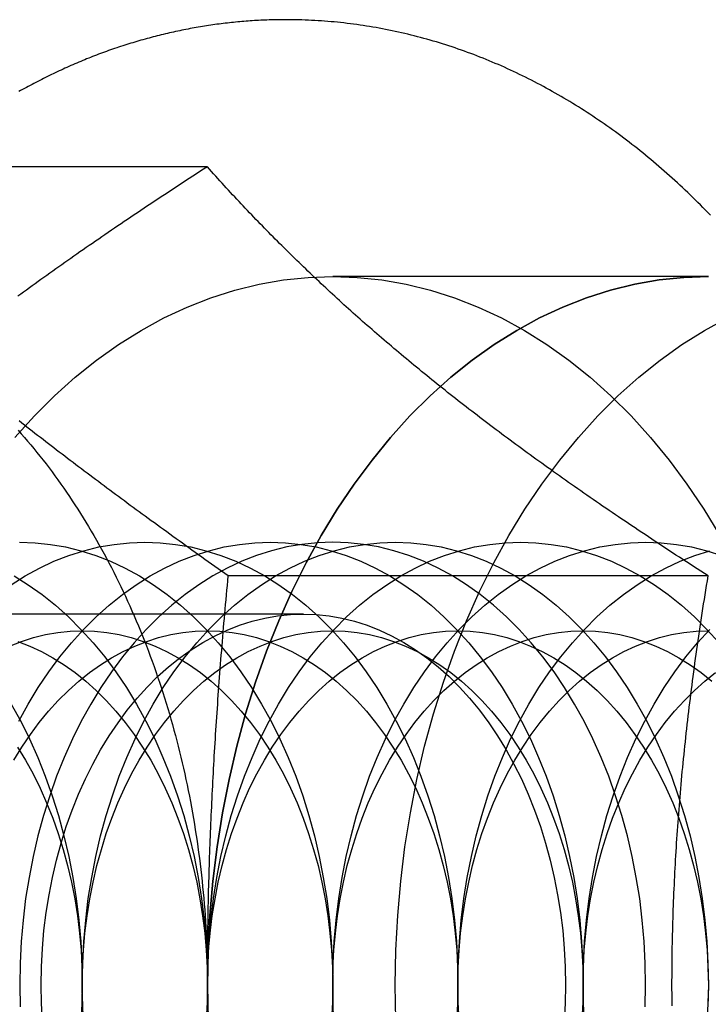
# Model space of a CAD drawing. Extents: x 0 to 1135, y -435 to 245.
# Drawn here: x 311 to 319, y -395 to -384 of the extents above; entities that cross this region are included whole.
import ezdxf

# ---------------------------------------------------------------- set-up
doc = ezdxf.new("R2010")
doc.units = 0
doc.header["$LTSCALE"] = 20
doc.linetypes.add('VERDECKT', pattern=[0.375, 0.25, -0.125])
doc.layers.get('0').update_dxf_attribs({"linetype": 'CONTINUOUS'})
doc.layers.add('STEMPEL', color=3, linetype='CONTINUOUS')

# ---------------------------------------------------------------- blocks, each defined once
blk = doc.blocks.new('A$C10027879')
at = {"color": 3, "linetype": 'CONTINUOUS'}
for p, q in [((313.1817, -85.7624), (307.7614, -85.7624)), ((318.8385, -90.3812), (313.4183, -90.3812))]:
    blk.add_line(p, q, dxfattribs=at)
at = {"color": 1, "linetype": 'VERDECKT'}
for p, q in [((318.8406, -87), (314.598, -87)), ((314.2665, -90.812), (308.101, -90.812))]:
    blk.add_line(p, q, dxfattribs=at)
at = {"color": 3}
for points in [[(314.068, -84.1, 0), (314.044, -84.1, 0), (314.02, -84.1002, 0), (313.997, -84.1004, 0), (313.973, -84.1008, 0), (313.95, -84.1012, 0), (313.926, -84.1017, 0), (313.903, -84.1024, 0), (313.879, -84.1031, 0), (313.855, -84.1039, 0), (313.832, -84.1048, 0), (313.808, -84.1058, 0), (313.785, -84.107, 0), (313.761, -84.1082, 0), (313.738, -84.1095, 0), (313.714, -84.1109, 0), (313.69, -84.1123, 0), (313.667, -84.1139, 0), (313.643, -84.1156, 0), (313.62, -84.1174, 0), (313.596, -84.1193, 0), (313.573, -84.1212, 0), (313.549, -84.1233, 0), (313.526, -84.1255, 0), (313.502, -84.1277, 0), (313.479, -84.1301, 0), (313.455, -84.1325, 0), (313.432, -84.135, 0), (313.408, -84.1377, 0), (313.385, -84.1404, 0), (313.361, -84.1432, 0), (313.338, -84.1461, 0), (313.314, -84.1492, 0), (313.291, -84.1523, 0), (313.268, -84.1555, 0), (313.244, -84.1588, 0), (313.221, -84.1621, 0), (313.197, -84.1656, 0), (313.174, -84.1692, 0), (313.15, -84.1729, 0), (313.127, -84.1766, 0), (313.104, -84.1805, 0), (313.08, -84.1844, 0), (313.057, -84.1885, 0), (313.034, -84.1926, 0), (313.01, -84.1969, 0), (312.987, -84.2012, 0), (312.964, -84.2056, 0), (312.94, -84.2101, 0), (312.917, -84.2147, 0), (312.894, -84.2194, 0), (312.871, -84.2242, 0), (312.847, -84.2291, 0), (312.824, -84.234, 0), (312.801, -84.2391, 0), (312.778, -84.2443, 0), (312.755, -84.2495, 0), (312.731, -84.2549, 0), (312.708, -84.2603, 0), (312.685, -84.2658, 0), (312.662, -84.2715, 0), (312.639, -84.2772, 0), (312.616, -84.283, 0), (312.593, -84.2889, 0), (312.57, -84.2949, 0), (312.547, -84.3009, 0), (312.524, -84.3071, 0), (312.501, -84.3134, 0), (312.478, -84.3197, 0), (312.455, -84.3262, 0), (312.432, -84.3327, 0), (312.409, -84.3394, 0), (312.386, -84.3461, 0), (312.363, -84.3529, 0), (312.34, -84.3598, 0), (312.317, -84.3668, 0), (312.294, -84.3739, 0), (312.271, -84.381, 0), (312.249, -84.3883, 0), (312.226, -84.3957, 0), (312.203, -84.4031, 0), (312.18, -84.4107, 0), (312.158, -84.4183, 0), (312.135, -84.426, 0), (312.112, -84.4338, 0), (312.089, -84.4417, 0), (312.067, -84.4497, 0), (312.044, -84.4578, 0), (312.022, -84.466, 0), (311.999, -84.4742, 0), (311.976, -84.4826, 0), (311.954, -84.491, 0), (311.931, -84.4995, 0), (311.909, -84.5081, 0), (311.886, -84.5168, 0), (311.864, -84.5256, 0), (311.842, -84.5345, 0), (311.819, -84.5435, 0), (311.797, -84.5526, 0), (311.774, -84.5617, 0), (311.752, -84.571, 0), (311.73, -84.5803, 0), (311.707, -84.5897, 0), (311.685, -84.5992, 0), (311.663, -84.6088, 0), (311.641, -84.6185, 0), (311.619, -84.6283, 0), (311.596, -84.6381, 0), (311.574, -84.6481, 0), (311.552, -84.6581, 0), (311.53, -84.6682, 0), (311.508, -84.6785, 0), (311.486, -84.6888, 0), (311.464, -84.6991, 0), (311.442, -84.7096, 0), (311.42, -84.7202, 0), (311.398, -84.7308, 0), (311.376, -84.7415, 0), (311.355, -84.7523, 0), (311.333, -84.7632, 0), (311.311, -84.7742, 0), (311.289, -84.7853, 0), (311.268, -84.7964, 0), (311.246, -84.8077, 0), (311.224, -84.819, 0), (311.202, -84.8304, 0), (311.181, -84.8419, 0), (311.159, -84.8535, 0), (311.138, -84.8651, 0), (311.116, -84.8769, 0), (311.095, -84.8887, 0), (311.073, -84.9006, 0), (311.052, -84.9126, 0)], [(318.864, -86.3075, 0), (318.836, -86.2784, 0), (318.808, -86.2494, 0), (318.78, -86.2206, 0), (318.751, -86.1919, 0), (318.723, -86.1634, 0), (318.694, -86.1351, 0), (318.665, -86.107, 0), (318.636, -86.079, 0), (318.608, -86.0512, 0), (318.579, -86.0235, 0), (318.549, -85.9961, 0), (318.52, -85.9688, 0), (318.491, -85.9416, 0), (318.462, -85.9147, 0), (318.432, -85.8879, 0), (318.402, -85.8613, 0), (318.373, -85.8349, 0), (318.343, -85.8086, 0), (318.313, -85.7825, 0), (318.283, -85.7566, 0), (318.253, -85.7309, 0), (318.223, -85.7054, 0), (318.193, -85.68, 0), (318.162, -85.6548, 0), (318.132, -85.6298, 0), (318.101, -85.605, 0), (318.071, -85.5804, 0), (318.04, -85.5559, 0), (318.009, -85.5316, 0), (317.978, -85.5075, 0), (317.947, -85.4836, 0), (317.916, -85.4599, 0), (317.885, -85.4363, 0), (317.853, -85.413, 0), (317.822, -85.3898, 0), (317.791, -85.3669, 0), (317.759, -85.3441, 0), (317.728, -85.3215, 0), (317.696, -85.299, 0), (317.664, -85.2768, 0), (317.632, -85.2548, 0), (317.6, -85.2329, 0), (317.568, -85.2113, 0), (317.536, -85.1898, 0), (317.504, -85.1686, 0), (317.472, -85.1475, 0), (317.439, -85.1266, 0), (317.407, -85.1059, 0), (317.374, -85.0854, 0), (317.342, -85.0651, 0), (317.309, -85.045, 0), (317.276, -85.0251, 0), (317.243, -85.0054, 0), (317.21, -84.9859, 0), (317.177, -84.9666, 0), (317.144, -84.9475, 0), (317.111, -84.9285, 0), (317.078, -84.9098, 0), (317.045, -84.8913, 0), (317.011, -84.873, 0), (316.978, -84.8549, 0), (316.944, -84.8369, 0), (316.911, -84.8192, 0), (316.877, -84.8017, 0), (316.844, -84.7844, 0), (316.81, -84.7673, 0), (316.776, -84.7504, 0), (316.742, -84.7337, 0), (316.708, -84.7172, 0), (316.674, -84.7009, 0), (316.64, -84.6849, 0), (316.606, -84.669, 0), (316.572, -84.6533, 0), (316.537, -84.6379, 0), (316.503, -84.6226, 0), (316.469, -84.6076, 0), (316.434, -84.5928, 0), (316.4, -84.5781, 0), (316.365, -84.5637, 0), (316.331, -84.5495, 0), (316.296, -84.5355, 0), (316.261, -84.5218, 0), (316.226, -84.5082, 0), (316.191, -84.4949, 0), (316.157, -84.4817, 0), (316.122, -84.4688, 0), (316.087, -84.4561, 0), (316.052, -84.4436, 0), (316.016, -84.4314, 0), (315.981, -84.4193, 0), (315.946, -84.4075, 0), (315.911, -84.3959, 0), (315.875, -84.3845, 0), (315.84, -84.3733, 0), (315.805, -84.3623, 0), (315.769, -84.3516, 0), (315.734, -84.3411, 0), (315.698, -84.3308, 0), (315.663, -84.3207, 0), (315.627, -84.3108, 0), (315.591, -84.3012, 0), (315.555, -84.2918, 0), (315.52, -84.2826, 0), (315.484, -84.2736, 0), (315.448, -84.2649, 0), (315.412, -84.2564, 0), (315.376, -84.2481, 0), (315.34, -84.24, 0), (315.304, -84.2322, 0), (315.268, -84.2246, 0), (315.232, -84.2172, 0), (315.196, -84.21, 0), (315.16, -84.203, 0), (315.124, -84.1963, 0), (315.088, -84.1898, 0), (315.052, -84.1835, 0), (315.015, -84.1775, 0), (314.979, -84.1717, 0), (314.943, -84.1661, 0), (314.907, -84.1607, 0), (314.87, -84.1555, 0), (314.834, -84.1506, 0), (314.798, -84.1459, 0), (314.761, -84.1415, 0), (314.725, -84.1372, 0), (314.688, -84.1332, 0), (314.652, -84.1294, 0), (314.616, -84.1259, 0), (314.579, -84.1225, 0), (314.543, -84.1194, 0), (314.506, -84.1166, 0), (314.47, -84.1139, 0), (314.433, -84.1115, 0), (314.397, -84.1093, 0), (314.36, -84.1074, 0), (314.324, -84.1056, 0), (314.287, -84.1042, 0), (314.25, -84.1029, 0), (314.214, -84.1018, 0), (314.177, -84.101, 0), (314.141, -84.1005, 0), (314.104, -84.1001, 0), (314.068, -84.1, 0)], [(315.602, -88.0718, 0), (315.573, -88.048, 0), (315.544, -88.0243, 0), (315.515, -88.0006, 0), (315.487, -87.9769, 0), (315.458, -87.9533, 0), (315.43, -87.9296, 0), (315.401, -87.906, 0), (315.373, -87.8824, 0), (315.345, -87.8588, 0), (315.317, -87.8352, 0), (315.289, -87.8117, 0), (315.261, -87.7881, 0), (315.234, -87.7646, 0), (315.206, -87.7411, 0), (315.178, -87.7175, 0), (315.151, -87.694, 0), (315.124, -87.6705, 0), (315.097, -87.647, 0), (315.07, -87.6235, 0), (315.043, -87.6001, 0), (315.016, -87.5766, 0), (314.989, -87.5531, 0), (314.962, -87.5296, 0), (314.935, -87.5061, 0), (314.909, -87.4826, 0), (314.882, -87.4591, 0), (314.856, -87.4356, 0), (314.83, -87.4121, 0), (314.803, -87.3886, 0), (314.777, -87.3651, 0), (314.751, -87.3416, 0), (314.725, -87.318, 0), (314.699, -87.2945, 0), (314.673, -87.2709, 0), (314.648, -87.2473, 0), (314.622, -87.2237, 0), (314.596, -87.2001, 0), (314.571, -87.1765, 0), (314.545, -87.1529, 0), (314.52, -87.1292, 0), (314.494, -87.1055, 0), (314.469, -87.0818, 0), (314.444, -87.0581, 0), (314.419, -87.0343, 0), (314.393, -87.0105, 0), (314.368, -86.9867, 0), (314.343, -86.9629, 0), (314.318, -86.939, 0), (314.293, -86.9151, 0), (314.269, -86.8912, 0), (314.244, -86.8672, 0), (314.219, -86.8432, 0), (314.194, -86.8192, 0), (314.169, -86.7951, 0), (314.145, -86.771, 0), (314.12, -86.7469, 0), (314.096, -86.7227, 0), (314.071, -86.6985, 0), (314.047, -86.6742, 0), (314.022, -86.6499, 0), (313.998, -86.6255, 0), (313.973, -86.6011, 0), (313.949, -86.5767, 0), (313.925, -86.5522, 0), (313.901, -86.5276, 0), (313.876, -86.5031, 0), (313.852, -86.4784, 0), (313.828, -86.4537, 0), (313.804, -86.429, 0), (313.78, -86.4042, 0), (313.756, -86.3793, 0), (313.731, -86.3544, 0), (313.707, -86.3294, 0), (313.683, -86.3044, 0), (313.659, -86.2793, 0), (313.635, -86.2541, 0), (313.611, -86.2289, 0), (313.587, -86.2036, 0), (313.564, -86.1782, 0), (313.54, -86.1528, 0), (313.516, -86.1273, 0), (313.492, -86.1017, 0), (313.468, -86.0761, 0), (313.444, -86.0504, 0), (313.42, -86.0246, 0), (313.396, -85.9988, 0), (313.372, -85.9728, 0), (313.349, -85.9468, 0), (313.325, -85.9207, 0), (313.301, -85.8945, 0), (313.277, -85.8683, 0), (313.253, -85.8419, 0), (313.229, -85.8155, 0), (313.205, -85.789, 0), (313.182, -85.7624, 0)], [(313.418, -90.3812, 0), (313.38, -90.3542, 0), (313.342, -90.3273, 0), (313.304, -90.3005, 0), (313.267, -90.2738, 0), (313.229, -90.2472, 0), (313.192, -90.2207, 0), (313.155, -90.1943, 0), (313.118, -90.1679, 0), (313.081, -90.1417, 0), (313.045, -90.1155, 0), (313.008, -90.0895, 0), (312.972, -90.0635, 0), (312.936, -90.0376, 0), (312.9, -90.0118, 0), (312.864, -89.986, 0), (312.829, -89.9603, 0), (312.793, -89.9348, 0), (312.758, -89.9092, 0), (312.723, -89.8838, 0), (312.688, -89.8584, 0), (312.653, -89.8331, 0), (312.618, -89.8079, 0), (312.584, -89.7828, 0), (312.549, -89.7577, 0), (312.515, -89.7326, 0), (312.481, -89.7077, 0), (312.447, -89.6828, 0), (312.413, -89.658, 0), (312.379, -89.6332, 0), (312.345, -89.6085, 0), (312.312, -89.5838, 0), (312.278, -89.5592, 0), (312.245, -89.5347, 0), (312.212, -89.5102, 0), (312.179, -89.4857, 0), (312.146, -89.4614, 0), (312.113, -89.437, 0), (312.081, -89.4127, 0), (312.048, -89.3885, 0), (312.016, -89.3643, 0), (311.983, -89.3402, 0), (311.951, -89.3161, 0), (311.919, -89.292, 0), (311.887, -89.268, 0), (311.855, -89.244, 0), (311.823, -89.2201, 0), (311.791, -89.1962, 0), (311.76, -89.1723, 0), (311.728, -89.1485, 0), (311.697, -89.1247, 0), (311.665, -89.101, 0), (311.634, -89.0773, 0), (311.603, -89.0536, 0), (311.572, -89.0299, 0), (311.541, -89.0063, 0), (311.51, -88.9827, 0), (311.479, -88.9591, 0), (311.448, -88.9356, 0), (311.418, -88.9121, 0), (311.387, -88.8886, 0), (311.356, -88.8651, 0), (311.326, -88.8416, 0), (311.296, -88.8182, 0), (311.265, -88.7948, 0), (311.235, -88.7714, 0), (311.205, -88.748, 0), (311.175, -88.7246, 0), (311.145, -88.7013, 0), (311.115, -88.6779, 0), (311.085, -88.6546, 0), (311.055, -88.6313, 0)], [(318.839, -90.3812, 0), (318.797, -90.3546, 0), (318.756, -90.3281, 0), (318.715, -90.3017, 0), (318.675, -90.2753, 0), (318.634, -90.2491, 0), (318.594, -90.2229, 0), (318.554, -90.1968, 0), (318.514, -90.1708, 0), (318.474, -90.1448, 0), (318.435, -90.119, 0), (318.395, -90.0932, 0), (318.356, -90.0675, 0), (318.317, -90.0418, 0), (318.279, -90.0163, 0), (318.24, -89.9908, 0), (318.202, -89.9654, 0), (318.164, -89.94, 0), (318.126, -89.9147, 0), (318.088, -89.8895, 0), (318.05, -89.8643, 0), (318.013, -89.8392, 0), (317.975, -89.8142, 0), (317.938, -89.7892, 0), (317.901, -89.7643, 0), (317.864, -89.7394, 0), (317.828, -89.7146, 0), (317.791, -89.6899, 0), (317.755, -89.6652, 0), (317.719, -89.6405, 0), (317.683, -89.6159, 0), (317.647, -89.5914, 0), (317.611, -89.5669, 0), (317.576, -89.5425, 0), (317.54, -89.5181, 0), (317.505, -89.4937, 0), (317.47, -89.4694, 0), (317.435, -89.4451, 0), (317.4, -89.4209, 0), (317.366, -89.3967, 0), (317.331, -89.3726, 0), (317.297, -89.3485, 0), (317.262, -89.3244, 0), (317.228, -89.3004, 0), (317.194, -89.2764, 0), (317.16, -89.2524, 0), (317.127, -89.2285, 0), (317.093, -89.2046, 0), (317.06, -89.1807, 0), (317.026, -89.1569, 0), (316.993, -89.1331, 0), (316.96, -89.1093, 0), (316.927, -89.0855, 0), (316.894, -89.0618, 0), (316.861, -89.0381, 0), (316.829, -89.0144, 0), (316.796, -88.9907, 0), (316.764, -88.9671, 0), (316.731, -88.9435, 0), (316.699, -88.9198, 0), (316.667, -88.8963, 0), (316.635, -88.8727, 0), (316.603, -88.8491, 0), (316.572, -88.8256, 0), (316.54, -88.802, 0), (316.508, -88.7785, 0), (316.477, -88.755, 0), (316.446, -88.7315, 0), (316.414, -88.708, 0), (316.383, -88.6845, 0), (316.352, -88.661, 0), (316.321, -88.6375, 0), (316.29, -88.614, 0), (316.259, -88.5905, 0), (316.229, -88.567, 0), (316.198, -88.5435, 0), (316.168, -88.52, 0), (316.137, -88.4966, 0), (316.107, -88.4731, 0), (316.076, -88.4496, 0), (316.046, -88.4261, 0), (316.016, -88.4025, 0), (315.986, -88.379, 0), (315.956, -88.3555, 0), (315.926, -88.3319, 0), (315.896, -88.3084, 0), (315.867, -88.2848, 0), (315.837, -88.2612, 0), (315.807, -88.2376, 0), (315.778, -88.214, 0), (315.748, -88.1903, 0), (315.719, -88.1667, 0), (315.69, -88.143, 0), (315.66, -88.1193, 0), (315.631, -88.0956, 0), (315.602, -88.0718, 0)], [(313.184, -95, 0), (313.184, -94.9532, 0), (313.184, -94.9064, 0), (313.184, -94.8596, 0), (313.184, -94.8129, 0), (313.184, -94.7662, 0), (313.185, -94.7195, 0), (313.185, -94.6729, 0), (313.185, -94.6263, 0), (313.186, -94.5797, 0), (313.186, -94.5331, 0), (313.187, -94.4865, 0), (313.187, -94.4399, 0), (313.188, -94.3933, 0), (313.189, -94.3468, 0), (313.19, -94.3002, 0), (313.19, -94.2537, 0), (313.191, -94.2071, 0), (313.192, -94.1606, 0), (313.193, -94.114, 0), (313.194, -94.0675, 0), (313.195, -94.0209, 0), (313.196, -93.9743, 0), (313.197, -93.9277, 0), (313.199, -93.8811, 0), (313.2, -93.8344, 0), (313.201, -93.7878, 0), (313.202, -93.7411, 0), (313.204, -93.6944, 0), (313.205, -93.6476, 0), (313.207, -93.6009, 0), (313.208, -93.5541, 0), (313.21, -93.5072, 0), (313.212, -93.4604, 0), (313.213, -93.4134, 0), (313.215, -93.3665, 0), (313.217, -93.3195, 0), (313.219, -93.2724, 0), (313.221, -93.2253, 0), (313.223, -93.1782, 0), (313.225, -93.131, 0), (313.227, -93.0837, 0), (313.229, -93.0364, 0), (313.231, -92.989, 0), (313.233, -92.9416, 0), (313.235, -92.8941, 0), (313.238, -92.8465, 0), (313.24, -92.7989, 0), (313.243, -92.7512, 0), (313.245, -92.7034, 0), (313.248, -92.6555, 0), (313.25, -92.6076, 0), (313.253, -92.5596, 0), (313.255, -92.5114, 0), (313.258, -92.4632, 0), (313.261, -92.415, 0), (313.264, -92.3666, 0), (313.267, -92.3181, 0), (313.27, -92.2695, 0), (313.273, -92.2209, 0), (313.276, -92.1721, 0), (313.279, -92.1232, 0), (313.282, -92.0743, 0), (313.285, -92.0252, 0), (313.288, -91.976, 0), (313.292, -91.9267, 0), (313.295, -91.8772, 0), (313.299, -91.8277, 0), (313.302, -91.778, 0), (313.306, -91.7282, 0), (313.309, -91.6783, 0), (313.313, -91.6283, 0), (313.317, -91.5781, 0), (313.32, -91.5278, 0), (313.324, -91.4773, 0), (313.328, -91.4267, 0), (313.332, -91.376, 0), (313.336, -91.3251, 0), (313.34, -91.2741, 0), (313.344, -91.2229, 0), (313.348, -91.1716, 0), (313.353, -91.1201, 0), (313.357, -91.0684, 0), (313.361, -91.0166, 0), (313.366, -90.9647, 0), (313.37, -90.9125, 0), (313.375, -90.8602, 0), (313.379, -90.8077, 0), (313.384, -90.7551, 0), (313.389, -90.7022, 0), (313.393, -90.6492, 0), (313.398, -90.596, 0), (313.403, -90.5426, 0), (313.408, -90.489, 0), (313.413, -90.4352, 0), (313.418, -90.3812, 0)], [(318.43, -95, 0), (318.43, -94.9525, 0), (318.431, -94.905, 0), (318.431, -94.8576, 0), (318.431, -94.8102, 0), (318.432, -94.7629, 0), (318.432, -94.7156, 0), (318.433, -94.6684, 0), (318.433, -94.6212, 0), (318.434, -94.574, 0), (318.435, -94.5268, 0), (318.436, -94.4797, 0), (318.437, -94.4326, 0), (318.438, -94.3856, 0), (318.439, -94.3385, 0), (318.441, -94.2915, 0), (318.442, -94.2445, 0), (318.444, -94.1975, 0), (318.445, -94.1505, 0), (318.447, -94.1035, 0), (318.449, -94.0565, 0), (318.451, -94.0096, 0), (318.453, -93.9626, 0), (318.455, -93.9156, 0), (318.457, -93.8686, 0), (318.459, -93.8217, 0), (318.461, -93.7747, 0), (318.464, -93.7277, 0), (318.466, -93.6807, 0), (318.469, -93.6337, 0), (318.471, -93.5866, 0), (318.474, -93.5396, 0), (318.477, -93.4925, 0), (318.48, -93.4454, 0), (318.483, -93.3982, 0), (318.486, -93.3511, 0), (318.489, -93.3039, 0), (318.492, -93.2567, 0), (318.496, -93.2094, 0), (318.499, -93.1621, 0), (318.503, -93.1148, 0), (318.506, -93.0674, 0), (318.51, -93.02, 0), (318.514, -92.9725, 0), (318.518, -92.925, 0), (318.522, -92.8774, 0), (318.526, -92.8298, 0), (318.53, -92.7821, 0), (318.534, -92.7344, 0), (318.539, -92.6866, 0), (318.543, -92.6387, 0), (318.547, -92.5908, 0), (318.552, -92.5428, 0), (318.557, -92.4948, 0), (318.562, -92.4466, 0), (318.566, -92.3984, 0), (318.571, -92.3501, 0), (318.576, -92.3018, 0), (318.582, -92.2533, 0), (318.587, -92.2048, 0), (318.592, -92.1562, 0), (318.598, -92.1075, 0), (318.603, -92.0587, 0), (318.609, -92.0098, 0), (318.614, -91.9608, 0), (318.62, -91.9117, 0), (318.626, -91.8625, 0), (318.632, -91.8132, 0), (318.638, -91.7638, 0), (318.644, -91.7143, 0), (318.65, -91.6647, 0), (318.657, -91.615, 0), (318.663, -91.5652, 0), (318.67, -91.5152, 0), (318.676, -91.4651, 0), (318.683, -91.4149, 0), (318.69, -91.3646, 0), (318.697, -91.3142, 0), (318.704, -91.2636, 0), (318.711, -91.2129, 0), (318.718, -91.162, 0), (318.726, -91.111, 0), (318.733, -91.0599, 0), (318.741, -91.0086, 0), (318.748, -90.9572, 0), (318.756, -90.9056, 0), (318.764, -90.8539, 0), (318.772, -90.802, 0), (318.78, -90.75, 0), (318.788, -90.6978, 0), (318.796, -90.6455, 0), (318.804, -90.593, 0), (318.813, -90.5403, 0), (318.821, -90.4874, 0), (318.83, -90.4344, 0), (318.839, -90.3812, 0)], [(313.184, -95.2338, 0), (313.184, -95.1871, 0), (313.184, -95.1404, 0), (313.184, -95.0936, 0), (313.184, -95.0468, 0), (313.184, -95, 0)], [(318.432, -95.2371, 0), (318.431, -95.1898, 0), (318.431, -95.1424, 0), (318.431, -95.095, 0), (318.43, -95.0475, 0), (318.43, -95, 0)]]:
    blk.add_polyline3d(points, dxfattribs=at)
at = {"color": 1}
blk.add_polyline3d([(313.182, -85.7624, 0), (313.14, -85.789, 0), (313.099, -85.8155, 0), (313.058, -85.8419, 0), (313.018, -85.8683, 0), (312.977, -85.8945, 0), (312.937, -85.9207, 0), (312.897, -85.9468, 0), (312.857, -85.9728, 0), (312.817, -85.9988, 0), (312.778, -86.0246, 0), (312.739, -86.0504, 0), (312.699, -86.0761, 0), (312.661, -86.1017, 0), (312.622, -86.1273, 0), (312.583, -86.1528, 0), (312.545, -86.1782, 0), (312.507, -86.2036, 0), (312.469, -86.2289, 0), (312.431, -86.2541, 0), (312.393, -86.2793, 0), (312.356, -86.3044, 0), (312.319, -86.3294, 0), (312.281, -86.3544, 0), (312.244, -86.3793, 0), (312.208, -86.4042, 0), (312.171, -86.429, 0), (312.135, -86.4537, 0), (312.098, -86.4784, 0), (312.062, -86.5031, 0), (312.026, -86.5276, 0), (311.99, -86.5522, 0), (311.955, -86.5767, 0), (311.919, -86.6011, 0), (311.884, -86.6255, 0), (311.848, -86.6499, 0), (311.813, -86.6742, 0), (311.778, -86.6985, 0), (311.743, -86.7227, 0), (311.709, -86.7469, 0), (311.674, -86.771, 0), (311.64, -86.7951, 0), (311.606, -86.8192, 0), (311.571, -86.8432, 0), (311.537, -86.8672, 0), (311.504, -86.8912, 0), (311.47, -86.9151, 0), (311.436, -86.939, 0), (311.403, -86.9629, 0), (311.369, -86.9867, 0), (311.336, -87.0105, 0), (311.303, -87.0343, 0), (311.27, -87.0581, 0), (311.237, -87.0818, 0), (311.204, -87.1055, 0), (311.172, -87.1292, 0), (311.139, -87.1529, 0), (311.107, -87.1765, 0), (311.075, -87.2001, 0), (311.042, -87.2237, 0)], dxfattribs=at)
at = {"color": 1, "linetype": 'VERDECKT'}
for points in [[(314.598, -87, 0), (314.876, -87.0096, 0), (315.152, -87.0385, 0), (315.428, -87.0866, 0), (315.702, -87.1537, 0), (315.972, -87.2397, 0), (316.24, -87.3445, 0), (316.504, -87.4676, 0), (316.763, -87.609, 0), (317.017, -87.7681, 0), (317.265, -87.9446, 0), (317.506, -88.1382, 0), (317.741, -88.3482, 0), (317.968, -88.5743, 0), (318.187, -88.8159, 0), (318.397, -89.0724, 0), (318.598, -89.3431, 0), (318.789, -89.6275, 0), (318.971, -89.9249, 0)], [(311.009, -88.8159, 0), (311.228, -88.5743, 0), (311.455, -88.3482, 0), (311.69, -88.1382, 0), (311.931, -87.9446, 0), (312.179, -87.7681, 0), (312.433, -87.609, 0), (312.692, -87.4676, 0), (312.956, -87.3445, 0), (313.223, -87.2397, 0), (313.494, -87.1537, 0), (313.768, -87.0866, 0), (314.044, -87.0385, 0), (314.32, -87.0096, 0), (314.598, -87, 0)], [(318.841, -87, 0), (318.563, -87.0096, 0), (318.286, -87.0385, 0), (318.011, -87.0866, 0), (317.737, -87.1537, 0), (317.466, -87.2397, 0), (317.199, -87.3445, 0), (316.935, -87.4676, 0), (316.676, -87.609, 0), (316.422, -87.7681, 0), (316.174, -87.9446, 0), (315.932, -88.1382, 0), (315.698, -88.3482, 0), (315.471, -88.5743, 0), (315.252, -88.8159, 0), (315.042, -89.0724, 0), (314.841, -89.3431, 0), (314.649, -89.6275, 0), (314.468, -89.9249, 0), (314.297, -90.2344, 0), (314.137, -90.5554, 0), (313.989, -90.8872, 0), (313.852, -91.2288, 0), (313.727, -91.5796, 0), (313.614, -91.9385, 0), (313.514, -92.3049, 0), (313.427, -92.6777, 0), (313.353, -93.0562, 0), (313.292, -93.4393, 0), (313.245, -93.8262, 0), (313.211, -94.2159, 0), (313.191, -94.6075, 0), (313.184, -95, 0), (313.191, -95.3925, 0)], [(313.191, -95.3925, 0), (313.184, -95, 0), (313.191, -94.6075, 0), (313.211, -94.2159, 0), (313.245, -93.8262, 0), (313.292, -93.4393, 0), (313.353, -93.0562, 0), (313.427, -92.6777, 0), (313.514, -92.3049, 0), (313.614, -91.9385, 0), (313.727, -91.5796, 0), (313.852, -91.2288, 0), (313.989, -90.8872, 0), (314.137, -90.5554, 0), (314.297, -90.2344, 0), (314.468, -89.9249, 0), (314.649, -89.6275, 0), (314.841, -89.3431, 0), (315.042, -89.0724, 0), (315.252, -88.8159, 0), (315.471, -88.5743, 0), (315.698, -88.3482, 0), (315.932, -88.1382, 0), (316.174, -87.9446, 0), (316.422, -87.7681, 0), (316.676, -87.609, 0), (316.935, -87.4676, 0), (317.199, -87.3445, 0), (317.466, -87.2397, 0), (317.737, -87.1537, 0), (318.011, -87.0866, 0), (318.286, -87.0385, 0), (318.563, -87.0096, 0), (318.841, -87, 0)], [(315.312, -95.3925, 0), (315.305, -95, 0), (315.312, -94.6075, 0), (315.332, -94.2159, 0), (315.366, -93.8262, 0), (315.414, -93.4393, 0), (315.475, -93.0562, 0), (315.549, -92.6777, 0), (315.636, -92.3049, 0), (315.736, -91.9385, 0), (315.848, -91.5796, 0), (315.973, -91.2288, 0), (316.11, -90.8872, 0), (316.258, -90.5554, 0), (316.418, -90.2344, 0), (316.589, -89.9249, 0), (316.77, -89.6275, 0), (316.962, -89.3431, 0), (317.163, -89.0724, 0), (317.373, -88.8159, 0), (317.592, -88.5743, 0), (317.819, -88.3482, 0), (318.054, -88.1382, 0), (318.295, -87.9446, 0), (318.543, -87.7681, 0), (318.797, -87.609, 0), (319.056, -87.4676, 0)], [(310.967, -91.828, 0), (311.074, -92.0215, 0), (311.174, -92.2221, 0), (311.267, -92.4295, 0), (311.352, -92.643, 0), (311.43, -92.8622, 0), (311.5, -93.0866, 0), (311.563, -93.3156, 0), (311.617, -93.5486, 0), (311.664, -93.7851, 0), (311.702, -94.0245, 0), (311.731, -94.2663, 0), (311.753, -94.5099, 0), (311.765, -94.7547, 0), (311.77, -95, 0), (311.765, -95.2453, 0)], [(311.001, -90.3806, 0), (311.16, -90.4801, 0), (311.315, -90.5904, 0), (311.466, -90.7114, 0), (311.612, -90.8427, 0), (311.754, -90.984, 0), (311.891, -91.1349, 0), (312.023, -91.2952, 0), (312.148, -91.4645, 0), (312.268, -91.6422, 0), (312.381, -91.828, 0), (312.488, -92.0215, 0), (312.588, -92.2221, 0), (312.681, -92.4295, 0), (312.766, -92.643, 0), (312.844, -92.8622, 0), (312.915, -93.0866, 0), (312.977, -93.3156, 0), (313.032, -93.5486, 0), (313.078, -93.7851, 0), (313.116, -94.0245, 0), (313.145, -94.2663, 0), (313.167, -94.5099, 0), (313.18, -94.7547, 0), (313.184, -95, 0), (313.18, -95.2453, 0)], [(311.062, -90, 0), (311.236, -90.006, 0), (311.409, -90.0241, 0), (311.581, -90.0541, 0), (311.752, -90.0961, 0), (311.922, -90.1498, 0), (312.089, -90.2153, 0), (312.254, -90.2923, 0), (312.415, -90.3806, 0), (312.574, -90.4801, 0), (312.729, -90.5904, 0), (312.88, -90.7114, 0), (313.027, -90.8427, 0), (313.169, -90.984, 0), (313.305, -91.1349, 0), (313.437, -91.2952, 0), (313.562, -91.4645, 0), (313.682, -91.6422, 0), (313.795, -91.828, 0), (313.902, -92.0215, 0), (314.002, -92.2221, 0), (314.095, -92.4295, 0), (314.181, -92.643, 0), (314.259, -92.8622, 0), (314.329, -93.0866, 0), (314.391, -93.3156, 0), (314.446, -93.5486, 0), (314.492, -93.7851, 0), (314.53, -94.0245, 0), (314.56, -94.2663, 0), (314.581, -94.5099, 0), (314.594, -94.7547, 0), (314.598, -95, 0), (314.594, -95.2453, 0)], [(310.965, -90.4801, 0), (311.124, -90.3806, 0), (311.286, -90.2923, 0), (311.45, -90.2153, 0), (311.618, -90.1498, 0), (311.787, -90.0961, 0), (311.958, -90.0541, 0), (312.13, -90.0241, 0), (312.303, -90.006, 0), (312.477, -90, 0), (312.65, -90.006, 0), (312.823, -90.0241, 0), (312.995, -90.0541, 0), (313.166, -90.0961, 0), (313.336, -90.1498, 0), (313.503, -90.2153, 0), (313.668, -90.2923, 0), (313.83, -90.3806, 0), (313.988, -90.4801, 0), (314.143, -90.5904, 0), (314.294, -90.7114, 0), (314.441, -90.8427, 0), (314.583, -90.984, 0), (314.72, -91.1349, 0), (314.851, -91.2952, 0), (314.977, -91.4645, 0), (315.096, -91.6422, 0), (315.21, -91.828, 0), (315.316, -92.0215, 0), (315.416, -92.2221, 0), (315.509, -92.4295, 0), (315.595, -92.643, 0), (315.673, -92.8622, 0), (315.743, -93.0866, 0), (315.806, -93.3156, 0), (315.86, -93.5486, 0), (315.906, -93.7851, 0), (315.944, -94.0245, 0), (315.974, -94.2663, 0), (315.995, -94.5099, 0), (316.008, -94.7547, 0), (316.012, -95, 0), (316.008, -95.2453, 0)], [(311.051, -92.0215, 0), (311.158, -91.828, 0), (311.271, -91.6422, 0), (311.391, -91.4645, 0), (311.517, -91.2952, 0), (311.648, -91.1349, 0), (311.785, -90.984, 0), (311.927, -90.8427, 0), (312.073, -90.7114, 0), (312.224, -90.5904, 0), (312.379, -90.4801, 0), (312.538, -90.3806, 0), (312.7, -90.2923, 0), (312.865, -90.2153, 0), (313.032, -90.1498, 0), (313.201, -90.0961, 0), (313.372, -90.0541, 0), (313.544, -90.0241, 0), (313.717, -90.006, 0), (313.891, -90, 0), (314.064, -90.006, 0), (314.237, -90.0241, 0), (314.41, -90.0541, 0), (314.581, -90.0961, 0), (314.75, -90.1498, 0), (314.917, -90.2153, 0), (315.082, -90.2923, 0), (315.244, -90.3806, 0), (315.403, -90.4801, 0), (315.558, -90.5904, 0), (315.709, -90.7114, 0), (315.855, -90.8427, 0), (315.997, -90.984, 0), (316.134, -91.1349, 0), (316.265, -91.2952, 0), (316.391, -91.4645, 0), (316.511, -91.6422, 0), (316.624, -91.828, 0), (316.731, -92.0215, 0), (316.831, -92.2221, 0), (316.923, -92.4295, 0), (317.009, -92.643, 0), (317.087, -92.8622, 0), (317.157, -93.0866, 0), (317.22, -93.3156, 0), (317.274, -93.5486, 0), (317.32, -93.7851, 0), (317.358, -94.0245, 0), (317.388, -94.2663, 0), (317.409, -94.5099, 0), (317.422, -94.7547, 0), (317.426, -95, 0), (317.422, -95.2453, 0)], [(311.063, -95, 0), (311.067, -95.2453, 0)], [(318.129, -95.2453, 0), (318.133, -95, 0), (318.129, -94.7547, 0), (318.116, -94.5099, 0), (318.095, -94.2664, 0), (318.066, -94.0246, 0), (318.027, -93.7851, 0), (317.981, -93.5486, 0), (317.927, -93.3156, 0), (317.864, -93.0866, 0), (317.794, -92.8623, 0), (317.716, -92.6431, 0), (317.63, -92.4295, 0), (317.538, -92.2222, 0), (317.438, -92.0216, 0), (317.331, -91.8281, 0), (317.218, -91.6423, 0), (317.098, -91.4645, 0), (316.972, -91.2953, 0), (316.841, -91.135, 0), (316.704, -90.984, 0), (316.562, -90.8427, 0), (316.416, -90.7114, 0), (316.265, -90.5905, 0), (316.11, -90.4801, 0), (315.951, -90.3807, 0), (315.789, -90.2924, 0), (315.624, -90.2154, 0), (315.457, -90.1499, 0), (315.288, -90.0962, 0), (315.117, -90.0542, 0), (314.945, -90.0242, 0), (314.771, -90.0061, 0), (314.598, -90.0001, 0), (314.425, -90.0061, 0), (314.251, -90.0242, 0), (314.079, -90.0542, 0), (313.908, -90.0962, 0), (313.739, -90.1499, 0), (313.572, -90.2154, 0), (313.407, -90.2924, 0), (313.245, -90.3807, 0), (313.086, -90.4801, 0), (312.931, -90.5905, 0), (312.78, -90.7114, 0), (312.634, -90.8427, 0), (312.492, -90.984, 0), (312.355, -91.135, 0), (312.224, -91.2953, 0), (312.098, -91.4645, 0), (311.978, -91.6423, 0), (311.865, -91.8281, 0), (311.758, -92.0216, 0), (311.658, -92.2222, 0), (311.566, -92.4295, 0), (311.48, -92.6431, 0), (311.402, -92.8623, 0), (311.332, -93.0866, 0), (311.269, -93.3156, 0), (311.215, -93.5486, 0), (311.168, -93.7851, 0), (311.13, -94.0246, 0), (311.101, -94.2664, 0), (311.08, -94.5099, 0), (311.067, -94.7547, 0), (311.063, -95, 0)], [(311.77, -95, 0), (311.774, -94.7547, 0), (311.787, -94.5099, 0), (311.808, -94.2663, 0), (311.837, -94.0245, 0), (311.876, -93.7851, 0), (311.922, -93.5486, 0), (311.976, -93.3156, 0), (312.039, -93.0866, 0), (312.109, -92.8622, 0), (312.187, -92.643, 0), (312.273, -92.4295, 0), (312.365, -92.2221, 0), (312.465, -92.0215, 0), (312.572, -91.828, 0), (312.685, -91.6422, 0), (312.805, -91.4645, 0), (312.931, -91.2952, 0), (313.062, -91.1349, 0), (313.199, -90.984, 0), (313.341, -90.8427, 0), (313.487, -90.7114, 0), (313.638, -90.5904, 0), (313.793, -90.4801, 0), (313.952, -90.3806, 0), (314.114, -90.2923, 0), (314.279, -90.2153, 0), (314.446, -90.1498, 0), (314.615, -90.0961, 0), (314.786, -90.0541, 0), (314.959, -90.0241, 0), (315.132, -90.006, 0), (315.305, -90, 0), (315.479, -90.006, 0), (315.652, -90.0241, 0), (315.824, -90.0541, 0), (315.995, -90.0961, 0), (316.164, -90.1498, 0), (316.331, -90.2153, 0), (316.496, -90.2923, 0), (316.658, -90.3806, 0), (316.817, -90.4801, 0), (316.972, -90.5904, 0), (317.123, -90.7114, 0), (317.269, -90.8427, 0), (317.411, -90.984, 0), (317.548, -91.1349, 0), (317.679, -91.2952, 0), (317.805, -91.4645, 0), (317.925, -91.6422, 0), (318.038, -91.828, 0), (318.145, -92.0215, 0), (318.245, -92.2221, 0), (318.338, -92.4295, 0), (318.423, -92.643, 0), (318.501, -92.8622, 0), (318.571, -93.0866, 0), (318.634, -93.3156, 0), (318.688, -93.5486, 0), (318.735, -93.7851, 0), (318.773, -94.0245, 0), (318.802, -94.2663, 0), (318.824, -94.5099, 0), (318.836, -94.7547, 0), (318.841, -95, 0), (318.836, -95.2453, 0)], [(311.774, -95.2453, 0), (311.77, -95, 0)], [(313.184, -95, 0), (313.188, -94.7547, 0), (313.201, -94.5099, 0), (313.222, -94.2663, 0), (313.252, -94.0245, 0), (313.29, -93.7851, 0), (313.336, -93.5486, 0), (313.39, -93.3156, 0), (313.453, -93.0866, 0), (313.523, -92.8622, 0), (313.601, -92.643, 0), (313.687, -92.4295, 0), (313.78, -92.2221, 0), (313.88, -92.0215, 0), (313.986, -91.828, 0), (314.1, -91.6422, 0), (314.219, -91.4645, 0), (314.345, -91.2952, 0), (314.476, -91.1349, 0), (314.613, -90.984, 0), (314.755, -90.8427, 0), (314.902, -90.7114, 0), (315.053, -90.5904, 0), (315.208, -90.4801, 0), (315.366, -90.3806, 0), (315.528, -90.2923, 0), (315.693, -90.2153, 0), (315.86, -90.1498, 0), (316.03, -90.0961, 0), (316.201, -90.0541, 0), (316.373, -90.0241, 0), (316.546, -90.006, 0), (316.719, -90, 0), (316.893, -90.006, 0), (317.066, -90.0241, 0), (317.238, -90.0541, 0), (317.409, -90.0961, 0), (317.578, -90.1498, 0), (317.746, -90.2153, 0), (317.91, -90.2923, 0), (318.072, -90.3806, 0), (318.231, -90.4801, 0), (318.386, -90.5904, 0), (318.537, -90.7114, 0), (318.684, -90.8427, 0), (318.825, -90.984, 0), (318.962, -91.1349, 0)], [(313.188, -95.2453, 0), (313.184, -95, 0)], [(314.598, -95, 0), (314.602, -94.7547, 0), (314.615, -94.5099, 0), (314.636, -94.2663, 0), (314.666, -94.0245, 0), (314.704, -93.7851, 0), (314.75, -93.5486, 0), (314.805, -93.3156, 0), (314.867, -93.0866, 0), (314.937, -92.8622, 0), (315.015, -92.643, 0), (315.101, -92.4295, 0), (315.194, -92.2221, 0), (315.294, -92.0215, 0), (315.401, -91.828, 0), (315.514, -91.6422, 0), (315.634, -91.4645, 0), (315.759, -91.2952, 0), (315.891, -91.1349, 0), (316.027, -90.984, 0), (316.169, -90.8427, 0), (316.316, -90.7114, 0), (316.467, -90.5904, 0), (316.622, -90.4801, 0), (316.781, -90.3806, 0), (316.942, -90.2923, 0), (317.107, -90.2153, 0), (317.274, -90.1498, 0), (317.444, -90.0961, 0), (317.615, -90.0541, 0), (317.787, -90.0241, 0), (317.96, -90.006, 0), (318.134, -90, 0), (318.307, -90.006, 0), (318.48, -90.0241, 0), (318.652, -90.0541, 0), (318.823, -90.0961, 0), (318.993, -90.1498, 0)], [(314.602, -95.2453, 0), (314.598, -95, 0)], [(316.012, -95, 0), (316.016, -94.7547, 0), (316.029, -94.5099, 0), (316.05, -94.2663, 0), (316.08, -94.0245, 0), (316.118, -93.7851, 0), (316.164, -93.5486, 0), (316.219, -93.3156, 0), (316.281, -93.0866, 0), (316.352, -92.8622, 0), (316.43, -92.643, 0), (316.515, -92.4295, 0), (316.608, -92.2221, 0), (316.708, -92.0215, 0), (316.815, -91.828, 0), (316.928, -91.6422, 0), (317.048, -91.4645, 0), (317.173, -91.2952, 0), (317.305, -91.1349, 0), (317.442, -90.984, 0), (317.583, -90.8427, 0), (317.73, -90.7114, 0), (317.881, -90.5904, 0), (318.036, -90.4801, 0), (318.195, -90.3806, 0), (318.357, -90.2923, 0), (318.521, -90.2153, 0), (318.689, -90.1498, 0), (318.858, -90.0961, 0)], [(316.016, -95.2453, 0), (316.012, -95, 0)], [(317.426, -95, 0), (317.431, -94.7547, 0), (317.443, -94.5099, 0), (317.465, -94.2663, 0), (317.494, -94.0245, 0), (317.532, -93.7851, 0), (317.579, -93.5486, 0), (317.633, -93.3156, 0), (317.696, -93.0866, 0), (317.766, -92.8622, 0), (317.844, -92.643, 0), (317.929, -92.4295, 0), (318.022, -92.2221, 0), (318.122, -92.0215, 0), (318.229, -91.828, 0), (318.342, -91.6422, 0), (318.462, -91.4645, 0), (318.588, -91.2952, 0), (318.719, -91.1349, 0), (318.856, -90.984, 0)], [(318.856, -99.016, 0), (318.719, -98.8651, 0), (318.588, -98.7048, 0), (318.462, -98.5355, 0), (318.342, -98.3578, 0), (318.229, -98.172, 0), (318.122, -97.9785, 0), (318.022, -97.7779, 0), (317.929, -97.5705, 0), (317.844, -97.357, 0), (317.766, -97.1378, 0), (317.696, -96.9134, 0), (317.633, -96.6844, 0), (317.579, -96.4514, 0), (317.532, -96.2149, 0), (317.494, -95.9755, 0), (317.465, -95.7337, 0), (317.443, -95.4901, 0), (317.431, -95.2453, 0), (317.426, -95, 0)], [(311.305, -95, 0), (311.309, -94.7945, 0), (311.319, -94.5895, 0), (311.337, -94.3855, 0), (311.362, -94.183, 0), (311.394, -93.9824, 0), (311.433, -93.7843, 0), (311.478, -93.5891, 0), (311.531, -93.3973, 0), (311.589, -93.2094, 0), (311.655, -93.0258, 0), (311.726, -92.8469, 0), (311.804, -92.6733, 0), (311.888, -92.5052, 0), (311.977, -92.3432, 0), (312.072, -92.1875, 0), (312.173, -92.0386, 0), (312.278, -91.8969, 0), (312.388, -91.7626, 0), (312.502, -91.6362, 0), (312.621, -91.5178, 0), (312.744, -91.4078, 0), (312.871, -91.3065, 0), (313, -91.2141, 0), (313.133, -91.1308, 0), (313.269, -91.0568, 0), (313.407, -90.9923, 0), (313.547, -90.9375, 0), (313.689, -90.8925, 0), (313.832, -90.8573, 0), (313.976, -90.8322, 0), (314.121, -90.817, 0), (314.267, -90.812, 0), (314.412, -90.817, 0), (314.557, -90.8322, 0), (314.701, -90.8573, 0), (314.844, -90.8925, 0), (314.986, -90.9375, 0), (315.126, -90.9923, 0), (315.264, -91.0568, 0), (315.4, -91.1308, 0), (315.533, -91.2141, 0), (315.663, -91.3065, 0), (315.789, -91.4078, 0), (315.912, -91.5178, 0), (316.031, -91.6362, 0), (316.145, -91.7626, 0), (316.255, -91.8969, 0), (316.361, -92.0386, 0), (316.461, -92.1875, 0), (316.556, -92.3432, 0), (316.645, -92.5052, 0), (316.729, -92.6733, 0), (316.807, -92.8469, 0), (316.878, -93.0258, 0), (316.944, -93.2094, 0), (317.002, -93.3973, 0), (317.055, -93.5891, 0), (317.1, -93.7843, 0), (317.139, -93.9824, 0), (317.171, -94.183, 0), (317.196, -94.3855, 0), (317.214, -94.5895, 0), (317.224, -94.7945, 0), (317.228, -95, 0), (317.224, -95.2055, 0), (317.214, -95.4105, 0)], [(311.319, -95.4105, 0), (311.309, -95.2055, 0), (311.305, -95, 0)], [(311.037, -92.3138, 0), (311.128, -92.4624, 0), (311.213, -92.6172, 0), (311.293, -92.7777, 0), (311.367, -92.9436, 0), (311.436, -93.1144, 0), (311.498, -93.2898, 0), (311.554, -93.4693, 0), (311.604, -93.6524, 0), (311.648, -93.8389, 0), (311.685, -94.0281, 0), (311.715, -94.2196, 0), (311.739, -94.4131, 0), (311.756, -94.6079, 0), (311.766, -94.8037, 0), (311.77, -95, 0), (311.766, -95.1963, 0), (311.756, -95.3921, 0)], [(311.043, -91.1199, 0), (311.176, -91.1722, 0), (311.308, -91.2338, 0), (311.438, -91.3045, 0), (311.565, -91.384, 0), (311.689, -91.4723, 0), (311.809, -91.5691, 0), (311.927, -91.6741, 0), (312.04, -91.7872, 0), (312.15, -91.908, 0), (312.255, -92.0362, 0), (312.355, -92.1716, 0), (312.451, -92.3138, 0), (312.542, -92.4624, 0), (312.627, -92.6172, 0), (312.707, -92.7777, 0), (312.781, -92.9436, 0), (312.85, -93.1144, 0), (312.912, -93.2898, 0), (312.968, -93.4693, 0), (313.018, -93.6524, 0), (313.062, -93.8389, 0), (313.099, -94.0281, 0), (313.129, -94.2196, 0), (313.153, -94.4131, 0), (313.17, -94.6079, 0), (313.18, -94.8037, 0), (313.184, -95, 0), (313.18, -95.1963, 0), (313.17, -95.3921, 0)], [(310.949, -91.1722, 0), (311.082, -91.1199, 0), (311.218, -91.0769, 0), (311.355, -91.0433, 0), (311.492, -91.0193, 0), (311.631, -91.0048, 0), (311.77, -91, 0), (311.908, -91.0048, 0), (312.047, -91.0193, 0), (312.185, -91.0433, 0), (312.321, -91.0769, 0), (312.457, -91.1199, 0), (312.591, -91.1722, 0), (312.722, -91.2338, 0), (312.852, -91.3045, 0), (312.979, -91.384, 0), (313.103, -91.4723, 0), (313.224, -91.5691, 0), (313.341, -91.6741, 0), (313.454, -91.7872, 0), (313.564, -91.908, 0), (313.669, -92.0362, 0), (313.77, -92.1716, 0), (313.865, -92.3138, 0), (313.956, -92.4624, 0), (314.041, -92.6172, 0), (314.121, -92.7777, 0), (314.196, -92.9436, 0), (314.264, -93.1144, 0), (314.326, -93.2898, 0), (314.383, -93.4693, 0), (314.433, -93.6524, 0), (314.476, -93.8389, 0), (314.513, -94.0281, 0), (314.544, -94.2196, 0), (314.567, -94.4131, 0), (314.584, -94.6079, 0), (314.595, -94.8037, 0), (314.598, -95, 0), (314.595, -95.1963, 0), (314.584, -95.3921, 0)], [(310.997, -92.4624, 0), (311.088, -92.3138, 0), (311.184, -92.1716, 0), (311.284, -92.0362, 0), (311.389, -91.908, 0), (311.499, -91.7872, 0), (311.612, -91.6741, 0), (311.73, -91.5691, 0), (311.85, -91.4723, 0), (311.974, -91.384, 0), (312.101, -91.3045, 0), (312.231, -91.2338, 0), (312.363, -91.1722, 0), (312.497, -91.1199, 0), (312.632, -91.0769, 0), (312.769, -91.0433, 0), (312.907, -91.0193, 0), (313.045, -91.0048, 0), (313.184, -91, 0), (313.323, -91.0048, 0), (313.461, -91.0193, 0), (313.599, -91.0433, 0), (313.736, -91.0769, 0), (313.871, -91.1199, 0), (314.005, -91.1722, 0), (314.137, -91.2338, 0), (314.266, -91.3045, 0), (314.393, -91.384, 0), (314.517, -91.4723, 0), (314.638, -91.5691, 0), (314.755, -91.6741, 0), (314.869, -91.7872, 0), (314.978, -91.908, 0), (315.083, -92.0362, 0), (315.184, -92.1716, 0), (315.279, -92.3138, 0), (315.37, -92.4624, 0), (315.456, -92.6172, 0), (315.536, -92.7777, 0), (315.61, -92.9436, 0), (315.678, -93.1144, 0), (315.741, -93.2898, 0), (315.797, -93.4693, 0), (315.847, -93.6524, 0), (315.89, -93.8389, 0), (315.927, -94.0281, 0), (315.958, -94.2196, 0), (315.982, -94.4131, 0), (315.999, -94.6079, 0), (316.009, -94.8037, 0), (316.012, -95, 0), (316.009, -95.1963, 0), (315.999, -95.3921, 0)], [(311.77, -95, 0), (311.773, -94.8037, 0), (311.783, -94.6079, 0), (311.8, -94.4131, 0), (311.824, -94.2196, 0), (311.854, -94.0281, 0), (311.891, -93.8389, 0), (311.935, -93.6524, 0), (311.985, -93.4693, 0), (312.041, -93.2898, 0), (312.104, -93.1144, 0), (312.172, -92.9436, 0), (312.246, -92.7777, 0), (312.326, -92.6172, 0), (312.412, -92.4624, 0), (312.502, -92.3138, 0), (312.598, -92.1716, 0), (312.699, -92.0362, 0), (312.804, -91.908, 0), (312.913, -91.7872, 0), (313.027, -91.6741, 0), (313.144, -91.5691, 0), (313.265, -91.4723, 0), (313.389, -91.384, 0), (313.516, -91.3045, 0), (313.645, -91.2338, 0), (313.777, -91.1722, 0), (313.911, -91.1199, 0), (314.046, -91.0769, 0), (314.183, -91.0433, 0), (314.321, -91.0193, 0), (314.459, -91.0048, 0), (314.598, -91, 0), (314.737, -91.0048, 0), (314.875, -91.0193, 0), (315.013, -91.0433, 0), (315.15, -91.0769, 0), (315.285, -91.1199, 0), (315.419, -91.1722, 0), (315.551, -91.2338, 0), (315.68, -91.3045, 0), (315.807, -91.384, 0), (315.931, -91.4723, 0), (316.052, -91.5691, 0), (316.169, -91.6741, 0), (316.283, -91.7872, 0), (316.392, -91.908, 0), (316.497, -92.0362, 0), (316.598, -92.1716, 0), (316.694, -92.3138, 0), (316.784, -92.4624, 0), (316.87, -92.6172, 0), (316.95, -92.7777, 0), (317.024, -92.9436, 0), (317.092, -93.1144, 0), (317.155, -93.2898, 0), (317.211, -93.4693, 0), (317.261, -93.6524, 0), (317.305, -93.8389, 0), (317.342, -94.0281, 0), (317.372, -94.2196, 0), (317.396, -94.4131, 0), (317.413, -94.6079, 0), (317.423, -94.8037, 0), (317.426, -95, 0), (317.423, -95.1963, 0), (317.413, -95.3921, 0)], [(311.783, -95.3921, 0), (311.773, -95.1963, 0), (311.77, -95, 0)], [(313.184, -95, 0), (313.187, -94.8037, 0), (313.197, -94.6079, 0), (313.214, -94.4131, 0), (313.238, -94.2196, 0), (313.269, -94.0281, 0), (313.306, -93.8389, 0), (313.349, -93.6524, 0), (313.399, -93.4693, 0), (313.455, -93.2898, 0), (313.518, -93.1144, 0), (313.586, -92.9436, 0), (313.66, -92.7777, 0), (313.74, -92.6172, 0), (313.826, -92.4624, 0), (313.916, -92.3138, 0), (314.012, -92.1716, 0), (314.113, -92.0362, 0), (314.218, -91.908, 0), (314.327, -91.7872, 0), (314.441, -91.6741, 0), (314.558, -91.5691, 0), (314.679, -91.4723, 0), (314.803, -91.384, 0), (314.93, -91.3045, 0), (315.059, -91.2338, 0), (315.191, -91.1722, 0), (315.325, -91.1199, 0), (315.46, -91.0769, 0), (315.597, -91.0433, 0), (315.735, -91.0193, 0), (315.873, -91.0048, 0), (316.012, -91, 0), (316.151, -91.0048, 0), (316.289, -91.0193, 0), (316.427, -91.0433, 0), (316.564, -91.0769, 0), (316.699, -91.1199, 0), (316.833, -91.1722, 0), (316.965, -91.2338, 0), (317.095, -91.3045, 0), (317.222, -91.384, 0), (317.346, -91.4723, 0), (317.466, -91.5691, 0), (317.584, -91.6741, 0), (317.697, -91.7872, 0), (317.807, -91.908, 0), (317.912, -92.0362, 0), (318.012, -92.1716, 0), (318.108, -92.3138, 0), (318.199, -92.4624, 0), (318.284, -92.6172, 0), (318.364, -92.7777, 0), (318.438, -92.9436, 0), (318.507, -93.1144, 0), (318.569, -93.2898, 0), (318.625, -93.4693, 0), (318.675, -93.6524, 0), (318.719, -93.8389, 0), (318.756, -94.0281, 0), (318.786, -94.2196, 0), (318.81, -94.4131, 0), (318.827, -94.6079, 0), (318.837, -94.8037, 0), (318.841, -95, 0), (318.837, -95.1963, 0), (318.827, -95.3921, 0)], [(313.197, -95.3921, 0), (313.187, -95.1963, 0), (313.184, -95, 0)], [(314.598, -95, 0), (314.601, -94.8037, 0), (314.612, -94.6079, 0), (314.629, -94.4131, 0), (314.652, -94.2196, 0), (314.683, -94.0281, 0), (314.72, -93.8389, 0), (314.763, -93.6524, 0), (314.813, -93.4693, 0), (314.87, -93.2898, 0), (314.932, -93.1144, 0), (315, -92.9436, 0), (315.075, -92.7777, 0), (315.155, -92.6172, 0), (315.24, -92.4624, 0), (315.331, -92.3138, 0), (315.426, -92.1716, 0), (315.527, -92.0362, 0), (315.632, -91.908, 0), (315.742, -91.7872, 0), (315.855, -91.6741, 0), (315.972, -91.5691, 0), (316.093, -91.4723, 0), (316.217, -91.384, 0), (316.344, -91.3045, 0), (316.474, -91.2338, 0), (316.605, -91.1722, 0), (316.739, -91.1199, 0), (316.875, -91.0769, 0), (317.011, -91.0433, 0), (317.149, -91.0193, 0), (317.288, -91.0048, 0), (317.426, -91, 0), (317.565, -91.0048, 0), (317.704, -91.0193, 0), (317.841, -91.0433, 0), (317.978, -91.0769, 0), (318.114, -91.1199, 0), (318.247, -91.1722, 0), (318.379, -91.2338, 0), (318.509, -91.3045, 0), (318.636, -91.384, 0), (318.76, -91.4723, 0), (318.881, -91.5691, 0)], [(314.612, -95.3921, 0), (314.601, -95.1963, 0), (314.598, -95, 0)], [(316.012, -95, 0), (316.016, -94.8037, 0), (316.026, -94.6079, 0), (316.043, -94.4131, 0), (316.067, -94.2196, 0), (316.097, -94.0281, 0), (316.134, -93.8389, 0), (316.178, -93.6524, 0), (316.227, -93.4693, 0), (316.284, -93.2898, 0), (316.346, -93.1144, 0), (316.415, -92.9436, 0), (316.489, -92.7777, 0), (316.569, -92.6172, 0), (316.654, -92.4624, 0), (316.745, -92.3138, 0), (316.841, -92.1716, 0), (316.941, -92.0362, 0), (317.046, -91.908, 0), (317.156, -91.7872, 0), (317.269, -91.6741, 0), (317.387, -91.5691, 0), (317.507, -91.4723, 0), (317.631, -91.384, 0), (317.758, -91.3045, 0), (317.888, -91.2338, 0), (318.02, -91.1722, 0), (318.153, -91.1199, 0), (318.289, -91.0769, 0), (318.426, -91.0433, 0), (318.563, -91.0193, 0), (318.702, -91.0048, 0), (318.841, -91, 0)], [(316.026, -95.3921, 0), (316.016, -95.1963, 0), (316.012, -95, 0)], [(317.426, -95, 0), (317.43, -94.8037, 0), (317.44, -94.6079, 0), (317.457, -94.4131, 0), (317.481, -94.2196, 0), (317.511, -94.0281, 0), (317.548, -93.8389, 0), (317.592, -93.6524, 0), (317.642, -93.4693, 0), (317.698, -93.2898, 0), (317.76, -93.1144, 0), (317.829, -92.9436, 0), (317.903, -92.7777, 0), (317.983, -92.6172, 0), (318.068, -92.4624, 0), (318.159, -92.3138, 0), (318.255, -92.1716, 0), (318.355, -92.0362, 0), (318.46, -91.908, 0), (318.57, -91.7872, 0), (318.683, -91.6741, 0), (318.801, -91.5691, 0), (318.922, -91.4723, 0)], [(318.922, -98.5277, 0), (318.801, -98.4309, 0), (318.683, -98.3259, 0), (318.57, -98.2128, 0), (318.46, -98.092, 0), (318.355, -97.9638, 0), (318.255, -97.8284, 0), (318.159, -97.6862, 0), (318.068, -97.5376, 0), (317.983, -97.3828, 0), (317.903, -97.2223, 0), (317.829, -97.0564, 0), (317.76, -96.8856, 0), (317.698, -96.7102, 0), (317.642, -96.5307, 0), (317.592, -96.3476, 0), (317.548, -96.1611, 0), (317.511, -95.9719, 0), (317.481, -95.7804, 0), (317.457, -95.5869, 0), (317.44, -95.3921, 0), (317.43, -95.1963, 0), (317.426, -95, 0)]]:
    blk.add_polyline3d(points, dxfattribs=at)
at = {"color": 3, "linetype": 'CONTINUOUS'}
for points in [[(311.044, -88.7337, 0), (311.08, -88.7746, 0), (311.116, -88.8159, 0), (311.151, -88.8576, 0), (311.187, -88.8998, 0), (311.222, -88.9423, 0), (311.257, -88.9853, 0), (311.291, -89.0286, 0), (311.326, -89.0724, 0), (311.36, -89.1165, 0), (311.394, -89.1611, 0), (311.428, -89.206, 0), (311.461, -89.2513, 0), (311.494, -89.2971, 0), (311.527, -89.3431, 0), (311.56, -89.3896, 0), (311.592, -89.4365, 0), (311.624, -89.4837, 0), (311.656, -89.5313, 0), (311.687, -89.5792, 0), (311.718, -89.6275, 0), (311.749, -89.6762, 0), (311.78, -89.7252, 0), (311.81, -89.7746, 0), (311.84, -89.8244, 0), (311.87, -89.8744, 0), (311.9, -89.9249, 0), (311.929, -89.9756, 0), (311.958, -90.0267, 0), (311.986, -90.0781, 0), (312.015, -90.1299, 0), (312.043, -90.182, 0), (312.071, -90.2344, 0), (312.098, -90.2871, 0), (312.125, -90.3402, 0), (312.152, -90.3935, 0), (312.178, -90.4472, 0), (312.205, -90.5012, 0), (312.23, -90.5554, 0), (312.256, -90.61, 0), (312.281, -90.6649, 0), (312.306, -90.72, 0), (312.331, -90.7755, 0), (312.355, -90.8312, 0), (312.379, -90.8872, 0), (312.403, -90.9435, 0), (312.426, -91, 0), (312.449, -91.0568, 0), (312.472, -91.1139, 0), (312.494, -91.1712, 0), (312.516, -91.2288, 0), (312.537, -91.2867, 0), (312.559, -91.3448, 0), (312.58, -91.4031, 0), (312.6, -91.4617, 0), (312.621, -91.5205, 0), (312.641, -91.5796, 0), (312.66, -91.6388, 0), (312.68, -91.6983, 0), (312.698, -91.7581, 0), (312.717, -91.818, 0), (312.735, -91.8782, 0), (312.753, -91.9385, 0), (312.771, -91.9991, 0), (312.788, -92.0599, 0), (312.805, -92.1208, 0), (312.821, -92.182, 0), (312.837, -92.2433, 0), (312.853, -92.3049, 0), (312.869, -92.3666, 0), (312.884, -92.4285, 0), (312.898, -92.4905, 0), (312.913, -92.5528, 0), (312.927, -92.6152, 0), (312.94, -92.6777, 0), (312.953, -92.7404, 0), (312.966, -92.8033, 0), (312.979, -92.8663, 0), (312.991, -92.9294, 0), (313.003, -92.9927, 0), (313.014, -93.0562, 0), (313.025, -93.1197, 0), (313.036, -93.1834, 0), (313.046, -93.2472, 0), (313.056, -93.3111, 0), (313.066, -93.3751, 0), (313.075, -93.4393, 0), (313.084, -93.5035, 0), (313.092, -93.5679, 0), (313.1, -93.6323, 0), (313.108, -93.6968, 0), (313.116, -93.7615, 0), (313.123, -93.8262, 0), (313.129, -93.8909, 0), (313.135, -93.9558, 0), (313.141, -94.0207, 0), (313.147, -94.0857, 0), (313.152, -94.1508, 0), (313.157, -94.2159, 0), (313.161, -94.281, 0), (313.165, -94.3462, 0), (313.168, -94.4115, 0), (313.172, -94.4768, 0), (313.174, -94.5421, 0), (313.177, -94.6075, 0), (313.179, -94.6728, 0), (313.181, -94.7382, 0), (313.182, -94.8037, 0), (313.183, -94.8691, 0), (313.184, -94.9346, 0), (313.184, -95, 0)], [(313.184, -95, 0), (313.184, -95.0654, 0), (313.183, -95.1309, 0), (313.182, -95.1963, 0), (313.181, -95.2618, 0)]]:
    blk.add_polyline3d(points, dxfattribs=at)

msp = doc.modelspace()

# ---------------------------------------------------------------- block references
at = {"layer": 'STEMPEL'}
msp.add_blockref('A$C10027879', (0, -300), dxfattribs=at)

doc.saveas('drawing.dxf')
